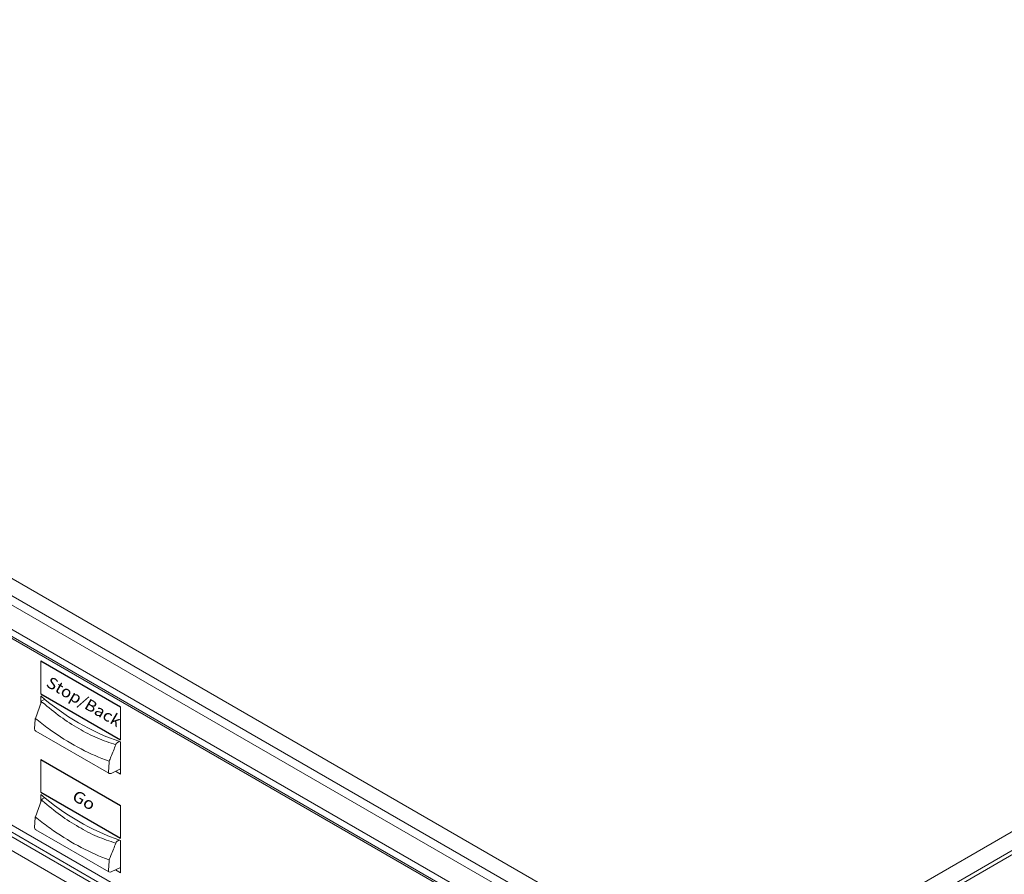
# Model space of a CAD drawing. Extents: x 2.9 to 43.8, y 1.2 to 31.7.
# Drawn here: x 32 to 36.7, y 12.2 to 16.3 of the extents above; entities that cross this region are included whole.
import ezdxf
from ezdxf.enums import TextEntityAlignment as Align

# ---------------------------------------------------------------- set-up
doc = ezdxf.new("R2010")
doc.units = 0
doc.header["$MEASUREMENT"] = 0
doc.layers.add('ARTWORK', color=2, linetype='CONTINUOUS')
doc.layers.add('OBJECT', color=7, linetype='CONTINUOUS')
doc.styles.add('SWISSB', font='swissb.ttf')

msp = doc.modelspace()

# ---------------------------------------------------------------- linework, layer by layer
at = {"layer": 'OBJECT', "linetype": 'Continuous', "lineweight": 15}
for p, q in [((35.6992, 11.3612), (26.5712, 16.6307)), ((26.6091, 16.6525), (35.7371, 11.3831)), ((35.6447, 11.2763), (26.5225, 16.5424)), ((35.5787, 11.2714), (26.5171, 16.5025)), ((35.5828, 11.2784), (26.5225, 16.5088)), ((34.8358, 11.9856), (27.6374, 16.1411)), ((35.6531, 11.845), (42.514, 15.8057)), ((42.5861, 15.7579), (35.3725, 11.5935)), ((42.6036, 15.7478), (35.4065, 11.593)), ((26.5171, 15.615), (35.4326, 10.4682)), ((35.4305, 10.4137), (26.5171, 15.5593)), ((35.4312, 10.4346), (26.5712, 15.5494)), ((26.5171, 15.4932), (35.4286, 10.3486)), ((32.0829, 13.2625), (32.0829, 13.1062)), ((32.0862, 13.069), (32.0569, 12.9891)), ((32.0829, 13.0957), (32.0829, 13.06)), ((32.0864, 13.069), (32.0864, 13.0689)), ((32.1011, 13.0813), (32.091, 13.0747)), ((32.4618, 12.8875), (32.4618, 13.0437)), ((32.0564, 12.9859), (32.0532, 12.9392)), ((32.0571, 12.9891), (32.0571, 12.989)), ((32.0589, 12.9285), (32.4065, 12.7278)), ((32.4618, 12.7239), (32.4618, 12.877)), ((32.0829, 12.7937), (32.0829, 12.6375)), ((32.4042, 12.7339), (32.4077, 12.7804)), ((32.4172, 12.7274), (32.4618, 12.7488)), ((32.4382, 12.7375), (32.4618, 12.7239)), ((32.0862, 12.6003), (32.0569, 12.5203)), ((32.0829, 12.627), (32.0829, 12.5912)), ((32.0864, 12.6002), (32.0864, 12.6002)), ((32.1011, 12.6125), (32.091, 12.6059)), ((32.4618, 12.4187), (32.4618, 12.575)), ((32.0564, 12.5172), (32.0532, 12.4705)), ((32.0571, 12.5203), (32.0571, 12.5203)), ((32.0589, 12.4597), (32.4065, 12.259)), ((32.4618, 12.2551), (32.4618, 12.4083)), ((32.4042, 12.2651), (32.4077, 12.3117)), ((32.4172, 12.2586), (32.4618, 12.28)), ((32.4382, 12.2687), (32.4618, 12.2551))]:
    msp.add_line(p, q, dxfattribs=at)
at = {"layer": 'OBJECT'}
for p, q in [((32.0829, 13.2625), (32.4618, 13.0437)), ((32.0829, 13.1062), (32.4618, 12.8875)), ((32.0829, 12.7937), (32.4618, 12.575)), ((32.0829, 12.6375), (32.4618, 12.4187))]:
    msp.add_line(p, q, dxfattribs=at)
at = {"layer": 'OBJECT', "linetype": 'Continuous', "lineweight": 15}
for centre, radius, start, end in [((32.8448, 13.978), 1.1657, 229.1874, 250.8182), ((32.0972, 13.065), 0.0115, 123.0037, 159.8516), ((32.0931, 13.0724), 0.00748, 207.4129, 252.7353), ((32.0679, 12.9851), 0.0115, 159.8302, 175.9986), ((32.0636, 12.9923), 0.00735, 206.9648, 252.8052), ((32.0646, 12.9384), 0.0115, 175.9986, 240.0027), ((32.4538, 12.8613), 0.0145, 125.522, 169.4422), ((32.423, 12.7814), 0.0153, 165.7246, 183.7456), ((32.4102, 12.7327), 0.00615, 168.991, 233.1505), ((32.4123, 12.7377), 0.0115, 240.0027, 295.6342), ((32.8448, 13.5092), 1.1657, 229.1874, 250.8182), ((32.0972, 12.5963), 0.0115, 123.0037, 159.8516), ((32.0931, 12.6036), 0.00748, 207.4129, 252.7353), ((32.0679, 12.5164), 0.0115, 159.8302, 175.9986), ((32.0636, 12.5236), 0.00735, 206.9648, 252.8052), ((32.0646, 12.4697), 0.0115, 175.9986, 240.0027), ((32.4538, 12.3925), 0.0145, 125.522, 169.4422), ((32.423, 12.3127), 0.0153, 165.7246, 183.7456), ((32.4102, 12.264), 0.00615, 168.991, 233.1505), ((32.4123, 12.269), 0.0115, 240.0027, 295.6342)]:
    msp.add_arc(centre, radius, start, end, dxfattribs=at)
for points, knots in [([(32.4395, 12.8639), (32.4102, 12.8738), (32.3512, 12.8938), (32.2629, 12.9393), (32.1753, 12.9952), (32.1191, 13.0418), (32.0908, 13.0652)], [0, 0, 0, 0, 0.247954, 0.498822, 0.747934, 1, 1, 1, 1]), ([(32.0615, 12.9853), (32.0623, 12.9846), (32.0841, 12.967), (32.149, 12.9176), (32.2581, 12.849), (32.3524, 12.8053), (32.4021, 12.7874), (32.4081, 12.7852)], [0, 0, 0, 0, 0.007466, 0.194031, 0.571302, 0.948574, 1, 1, 1, 1]), ([(32.4081, 12.7852), (32.4109, 12.7921), (32.4214, 12.8184), (32.4318, 12.8446), (32.4395, 12.8639)], [0, 0, 0, 0, 0.263911, 1, 1, 1, 1]), ([(32.4395, 12.3952), (32.4102, 12.4051), (32.3512, 12.425), (32.2629, 12.4706), (32.1753, 12.5264), (32.1191, 12.573), (32.0908, 12.5965)], [0, 0, 0, 0, 0.247954, 0.498822, 0.747934, 1, 1, 1, 1]), ([(32.0615, 12.5166), (32.0623, 12.5159), (32.0841, 12.4983), (32.149, 12.4489), (32.2581, 12.3803), (32.3524, 12.3365), (32.4021, 12.3186), (32.4081, 12.3165)], [0, 0, 0, 0, 0.007466, 0.194031, 0.571302, 0.948574, 1, 1, 1, 1]), ([(32.4081, 12.3165), (32.4109, 12.3234), (32.4214, 12.3496), (32.4318, 12.3759), (32.4395, 12.3952)], [0, 0, 0, 0, 0.263911, 1, 1, 1, 1])]:
    msp.add_open_spline(points, degree=3, knots=knots, dxfattribs=at)
for points in [[(32.4454, 12.873), (32.4564, 12.8793)], [(32.4454, 12.4043), (32.4564, 12.4106)]]:
    msp.add_open_spline(points, degree=1, dxfattribs=at)

# ---------------------------------------------------------------- texts
at = {"layer": 'ARTWORK', "style": 'SWISSB', "oblique": 330}
for s, width, p in [('Stop/Back', 1.096966, (32.2744, 13.0453)), ('Go', 1.154701, (32.2744, 12.5766))]:
    msp.add_text(s, height=0.05413, rotation=330, dxfattribs=dict(at, width=width)).set_placement(p, align=Align.CENTER)

doc.saveas('drawing.dxf')
